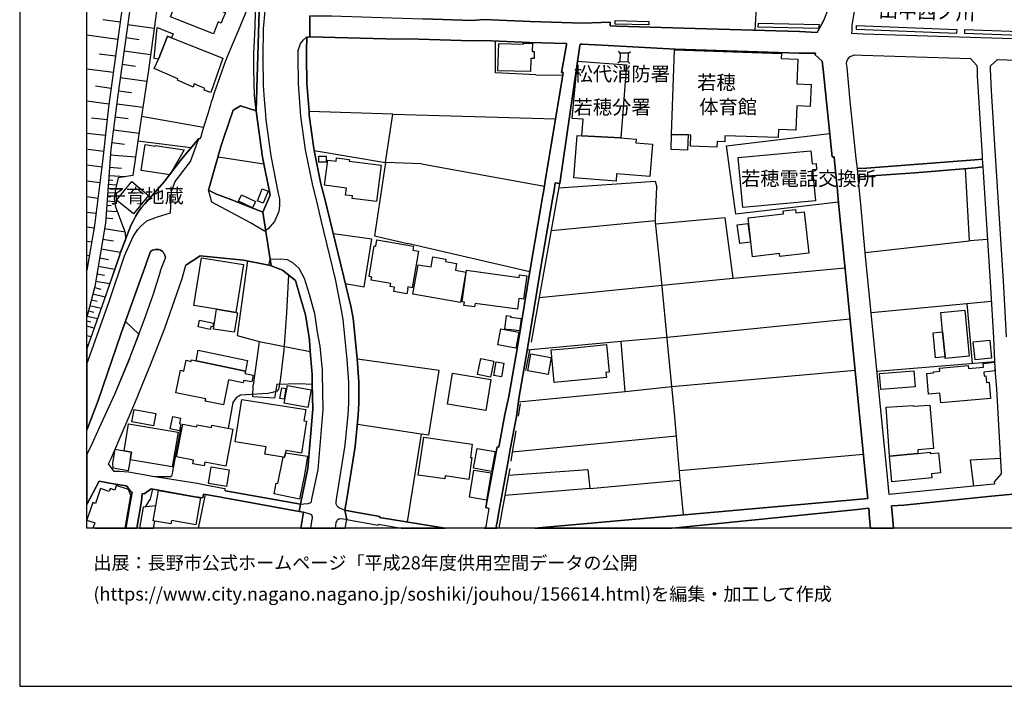
# Model space of a CAD drawing. Extents: x -10 to 410, y -24 to 273.
# Drawn here: x -10 to 136, y -24 to 75 of the extents above; entities that cross this region are included whole.
import ezdxf

# ---------------------------------------------------------------- set-up
doc = ezdxf.new("R2010")
doc.units = 0
for name, color, linetype in [('01_CYUKI_PNT', 2, 'Continuous'), ('05_DM_LINE', 7, 'Continuous'), ('06_HOUSE_POLY', 160, 'Continuous'), ('07_HODO_POLY', 1, 'Continuous'), ('08_ROAD_LINE', 3, 'Continuous'), ('09_ROAD_POLY', 5, 'Continuous'), ('12_KASEN_LINE', 4, 'Continuous'), ('13_KASEN_POLY', 253, 'Continuous'), ('印刷レイアウト', 1, 'Continuous'), ('印刷用フレーム', 1, 'Continuous'), ('背景', 3, 'Continuous')]:
    doc.layers.add(name, color=color, linetype=linetype)
doc.styles.add('STD', font='txt')

msp = doc.modelspace()

# ---------------------------------------------------------------- linework, layer by layer
at = {"layer": '05_DM_LINE', "color": 253}
for p, q in [((4.588867, 74.816794), (2.023477, 75.160615)), ((5.718859, 74.4964), (9.648507, 73.94174)), ((4.243324, 72.246408), (-0.352778, 72.865148)), ((5.4386, 72.523739), (7.408333, 72.246408)), ((5.158341, 70.551077), (9.108488, 69.996417)), ((78.863403, 70.238607), (78.603643, 70.515937)), ((80.108461, 70.199677), (80.383896, 70.453581)), ((3.903465, 69.750437), (1.478635, 70.086334)), ((78.818445, 68.996305), (78.544043, 68.734823)), ((80.068498, 68.949452), (80.323263, 68.676256)), ((3.573253, 67.3244), (-0.352778, 67.861146)), ((4.88394, 68.574626), (6.858496, 68.293161)), ((4.603509, 66.601964), (8.548832, 66.043169)), ((66.318433, 67.019854), (70.329213, 66.949574)), ((3.24907, 64.968989), (0.914156, 65.289383)), ((4.32325, 64.636882), (6.289194, 64.359551)), ((2.928848, 62.640793), (-0.352778, 63.089)), ((4.068486, 62.683857), (7.973674, 62.183974)), ((45.118176, 61.129085), (32.643658, 61.531472)), ((2.664092, 60.316732), (0.329179, 60.570635)), ((3.818372, 60.750469), (5.753998, 60.504145)), ((7.773513, 60.859679), (16.973641, 59.195698)), ((45.118176, 61.129085), (69.263817, 60.453502)), ((3.573253, 58.840164), (7.403338, 58.351994)), ((2.403471, 57.980613), (-0.352778, 58.283436)), ((15.103643, 56.144721), (7.223676, 57.164469)), ((2.148534, 55.629335), (-0.21084, 55.890818)), ((3.333991, 56.945706), (5.228621, 56.699382)), ((3.138826, 55.086388), (6.874171, 54.804924)), ((19.129065, 54.816637), (25.923827, 53.770017)), ((1.874132, 53.273923), (-0.352778, 53.559177)), ((3.003951, 53.285636), (4.803841, 53.148866)), ((49.368218, 53.754169), (67.624124, 50.461347)), ((2.863391, 51.390834), (3.523471, 51.340191)), ((2.914206, 52.055048), (5.374177, 51.871425)), ((1.573375, 50.945728), (-0.352778, 51.188262)), ((2.773474, 50.144743), (3.333991, 50.105813)), ((2.818433, 50.769683), (4.039202, 50.675977)), ((1.278475, 48.644748), (-0.352778, 48.854555)), ((2.633948, 48.273711), (3.773585, 48.191718)), ((2.678734, 48.898652), (3.204111, 48.859722)), ((2.723692, 49.519803), (3.808725, 49.441599)), ((2.583994, 47.625345), (3.233394, 47.578491)), ((0.988398, 46.387177), (-0.352778, 46.557709)), ((2.443434, 45.726752), (3.518648, 45.644759)), ((2.523532, 46.805067), (4.169082, 46.68001)), ((0.693498, 44.203331), (-0.352778, 44.380754)), ((2.253954, 44.184039), (5.318366, 43.676232)), ((68.629058, 43.844008), (84.118207, 45.336423)), ((1.988337, 42.602051), (3.573253, 42.336089)), ((0.343821, 42.12146), (-0.352778, 42.236526)), ((1.743218, 41.144775), (4.658286, 40.660395)), ((65.45423, 37.746533), (47.263782, 41.926123)), ((115.28323, 40.593905), (130.778408, 42.344013)), ((0.003962, 40.109524), (-0.352778, 40.169469)), ((1.518598, 39.801188), (2.863391, 39.574501)), ((1.313615, 38.558887), (3.794084, 38.144786)), ((1.118278, 37.414426), (2.263772, 37.227013)), ((0.763778, 35.386987), (1.723754, 35.144797)), ((0.943439, 36.359538), (3.058728, 36.004348)), ((66.858451, 33.910419), (85.103505, 35.746311)), ((0.533301, 34.46508), (2.374015, 34.000336)), ((0.093879, 32.738742), (1.778358, 32.316718)), ((0.308681, 33.586236), (1.188558, 33.359549)), ((130.374127, 33.031576), (134.004051, 33.344046)), ((-0.306613, 31.164334), (1.233516, 30.77366)), ((-0.111277, 31.933968), (0.698321, 31.730707)), ((0.243224, 30.238637), (-0.352778, 30.393666)), ((0.738284, 29.363582), (-0.352778, 29.645047)), ((113.033238, 30.683743), (85.843856, 27.976931)), ((0.283359, 28.078562), (-0.352778, 28.240137)), ((85.843856, 27.976931), (78.993283, 27.351991)), ((-0.141593, 26.886903), (-0.352778, 26.940302)), ((25.258923, 27.371284), (32.833999, 25.875423)), ((117.033339, 22.965007), (134.503935, 24.406434)), ((86.539076, 20.668161), (113.773589, 23.129338)), ((27.868239, 21.023695), (31.158305, 21.137039)), ((31.158305, 21.137039), (33.124076, 21.035409)), ((79.58894, 19.969151), (86.539076, 20.668161)), ((49.283297, 13.629142), (39.823237, 15.055067)), ((49.283297, 13.629142), (47.233465, 0.566718)), ((50.428791, 13.461366), (49.283297, 13.629142)), ((87.223789, 13.328385), (62.834063, 10.941623)), ((87.669067, 8.226888), (114.99901, 10.640866)), ((74.374099, 5.535579), (87.798947, 6.78925)), ((16.218132, -0.352778), (17.24322, 4.629175)), ((31.438908, -0.352778), (31.848702, 2.023649)), ((38.033854, -0.352778), (38.253996, 0.926042))]:
    msp.add_line(p, q, dxfattribs=at)
for points in [[(60.243696, 249.647122), (57.298828, 244.7699), (54.133819, 239.879243), (51.254064, 233.605724), (45.633907, 221.719111), (40.588909, 210.691705), (34.198257, 197.18383), (28.868178, 184.918256), (24.338911, 171.176115), (20.853507, 157.80501), (18.768708, 148.430044), (17.603577, 142.148774), (16.028479, 134.894781), (13.443452, 121.726937), (11.053761, 108.324482), (8.079093, 90.37519), (5.928837, 75.988471), (4.22851, 63.949585), (3.204111, 55.933881), (2.388829, 44.976755), (0.808736, 35.558898), (-0.352778, 30.979677)], [(16.343877, 143.89871), (13.46395, 129.140955), (11.398443, 118.035517), (9.063529, 106.32047), (7.518576, 97.765953), (6.783221, 92.738525), (5.9688, 85.000152), (4.058667, 70.87526), (2.874071, 62.21119), (1.978518, 54.105914), (0.763778, 44.625355), (-0.352778, 37.998714)], [(77.888786, 92.195578), (99.874179, 89.976937), (98.879064, 73.62927)], [(11.693515, 88.855903), (8.789128, 67.676145), (7.773513, 60.859679), (7.223676, 57.164469), (6.459037, 52.023698), (4.289144, 51.715017), (3.879005, 50.000393), (3.704167, 48.640959), (3.903465, 47.379365), (5.348683, 43.594238), (5.36832, 42.46528), (4.544081, 40.340001), (2.223637, 33.566599), (-0.352778, 26.286768)], [(66.318433, 67.019854), (60.329134, 67.308898), (60.343776, 72.019721)], [(80.068498, 68.949452), (80.108461, 70.199677), (78.863403, 70.238607), (78.818445, 68.996305), (80.068498, 68.949452)], [(49.368218, 53.754169), (44.013679, 53.953296), (45.118176, 61.129085)], [(111.283302, 48.066661), (96.058736, 46.30105), (94.668985, 56.441688), (109.988291, 58.301006)], [(33.433618, 55.750258), (44.013679, 53.953296), (42.348664, 43.05887), (47.263782, 41.926123)], [(133.419074, 42.531426), (130.778408, 42.344013), (130.148473, 53.066873)], [(69.768696, 50.219157), (84.088924, 51.179994), (84.29408, 50.320787)], [(95.643602, 36.766059), (94.473648, 45.734676), (84.164199, 44.789342)], [(38.033337, 35.988501), (40.829205, 35.488618), (41.954201, 42.566566), (36.243266, 43.375475)], [(23.488317, 39.344024), (21.968857, 28.254262), (25.258923, 27.371284), (24.334087, 20.910352)], [(85.103505, 35.746311), (95.643602, 36.766059), (112.283241, 38.316697)], [(29.573389, 37.273866), (29.283312, 31.629077), (28.91417, 26.07076), (28.378974, 21.566642), (28.103539, 20.316762), (27.853597, 19.976731), (27.20902, 19.781738), (26.533264, 19.660471), (22.463917, 19.379351), (21.829159, 19.019683), (21.34874, 18.30517), (20.648524, 14.465267)], [(116.164141, 31.703491), (130.374127, 33.031576), (131.183724, 24.129104)], [(5.379, 30.359559), (4.749064, 28.593948), (1.329118, 18.59008), (-0.352778, 14.186559)], [(5.379, 30.359559), (7.338915, 28.453388), (5.988437, 24.890815), (3.743269, 19.511987), (1.478635, 14.531413), (0.153479, 11.566564), (-0.352778, 10.637421)], [(63.753904, 18.398877), (79.58894, 19.969151), (78.993283, 27.351991), (65.044092, 26.066626)], [(50.428791, 13.461366), (52.004061, 23.066637), (39.823237, 24.773682)], [(27.868239, 21.023695), (27.518561, 18.953537), (24.293952, 19.137161), (24.334087, 20.910352)], [(13.778315, 14.578611), (13.59383, 14.500407), (13.49909, 14.141083), (12.368237, 8.086328), (12.318456, 7.789361), (12.204251, 7.359757), (12.063519, 7.261917), (11.928815, 7.261917), (11.403438, 7.261917), (9.753927, 7.281554)], [(131.388707, 5.891113), (130.93361, 9.793373), (135.363314, 10.066569)], [(62.278369, 7.519954), (74.089018, 8.375372), (74.374099, 5.535579), (61.718886, 4.484825)], [(9.398565, 5.433949), (9.048888, 3.969095), (8.863369, 3.691764), (8.289072, 2.78536)]]:
    msp.add_lwpolyline(points, dxfattribs=at)
at = {"layer": '06_HOUSE_POLY', "color": 255}
for points in [[(13.74128, 79.824585), (14.156242, 80.906689), (14.446319, 80.805059), (18.036281, 79.375345), (17.866265, 78.961244), (20.406334, 77.94563), (19.786217, 76.394992), (20.21582, 76.226872), (19.810677, 75.211258), (19.600699, 74.680024), (19.145601, 74.859858), (18.435567, 73.070475), (13.071381, 75.211258), (12.06059, 75.617434), (13.74128, 79.824585)], [(10.260872, 69.340126), (9.63576, 69.406616), (10.100675, 74.035447), (12.451264, 73.101826), (12.210969, 72.496522), (11.60067, 72.742502), (10.260872, 69.340126)], [(10.260872, 69.340126), (11.60067, 72.742502), (12.210969, 72.496522), (19.855463, 69.465183), (18.060569, 64.355762), (17.076305, 64.707506), (17.16605, 64.949696), (15.605594, 65.636993), (15.41129, 65.180173), (13.0812, 66.199577), (13.166121, 66.394914), (9.645578, 67.933838), (10.260872, 69.340126)], [(65.536224, 67.484597), (60.715846, 67.609654), (60.821438, 71.672111), (64.510791, 71.574615), (64.52061, 71.718964), (65.835947, 71.683824), (65.800807, 70.469084), (66.116206, 70.46116), (66.086061, 69.406616), (65.586005, 69.422119), (65.536224, 67.484597)], [(88.951332, 58.058816), (86.506003, 58.144944), (86.951282, 70.711274), (102.850742, 70.156613), (102.805783, 69.406616), (105.251112, 69.320489), (105.126055, 65.644916), (107.220846, 65.574637), (107.106468, 62.297317), (105.100734, 62.367597), (104.975677, 58.766094), (102.376008, 58.855667), (102.336045, 57.679856), (94.441436, 57.949607), (94.411119, 57.02391), (93.27062, 57.066629), (93.24616, 56.262199), (89.30566, 56.398625), (89.361471, 58.047103), (88.951332, 58.058816)], [(73.175895, 57.92618), (73.366237, 60.390801), (71.736362, 60.519992), (72.545959, 69.047293), (79.805809, 68.465072), (78.956076, 57.637137), (73.175895, 57.92618)], [(73.175895, 57.92618), (78.956076, 57.637137), (81.225705, 57.461092), (81.180747, 56.879215), (83.661216, 56.683879), (83.286217, 51.879348), (78.345778, 52.265888), (78.265679, 51.211344), (71.986476, 51.699514), (72.47568, 57.980613), (73.175895, 57.92618)], [(88.951332, 58.058816), (88.850735, 55.805035), (86.430728, 55.910455), (86.506003, 58.144944), (88.951332, 58.058816)], [(11.96585, 52.156679), (7.706162, 52.797122), (8.281321, 56.625312), (9.76564, 56.398625), (9.781315, 56.496465), (14.090957, 55.851888), (11.96585, 52.156679)], [(97.081068, 47.281524), (96.401523, 54.719141), (107.211027, 55.699615), (107.385866, 53.78173), (107.981523, 53.836163), (108.060588, 52.933892), (107.456146, 52.879115), (107.876103, 48.261998), (97.081068, 47.281524)], [(35.20612, 54.011863), (34.105584, 54.011863), (34.105584, 54.914478), (35.20612, 54.914478), (35.20612, 54.011863)], [(42.680771, 48.164502), (39.071345, 48.617532), (39.116303, 49.000282), (38.076229, 49.129129), (38.206109, 50.176093), (34.961001, 50.58227), (35.43074, 54.30504), (36.666151, 54.148633), (36.725579, 54.640937), (38.630889, 54.398747), (38.600745, 54.16448), (43.355493, 53.570546), (42.680771, 48.164502)], [(6.546026, 46.324476), (4.065557, 48.371552), (6.336047, 51.125217), (8.820306, 49.082275), (6.546026, 46.324476)], [(25.835977, 47.929891), (24.970741, 48.285425), (25.696278, 50.066884), (26.560653, 49.715139), (25.835977, 47.929891)], [(24.246238, 47.230881), (22.150414, 48.211355), (22.600688, 49.180116), (24.701162, 48.199642), (24.246238, 47.230881)], [(98.550918, 39.968964), (97.885843, 45.761892), (103.121182, 46.36754), (103.0714, 46.800933), (104.916077, 47.012118), (104.975677, 46.492597), (106.180771, 46.629367), (106.890633, 40.476771), (102.606485, 39.980678), (102.550846, 40.429918), (98.550918, 39.968964)], [(96.67093, 41.91441), (96.255968, 44.691846), (97.821419, 44.922323), (98.236381, 42.148676), (96.67093, 41.91441)], [(47.185578, 34.449577), (45.22084, 34.785474), (45.331083, 35.433841), (44.720785, 35.539261), (44.795888, 35.969208), (41.900457, 36.469092), (41.980556, 36.945549), (41.560598, 37.019963), (42.345736, 41.574379), (42.571389, 41.539239), (42.72573, 42.461146), (48.190512, 41.523736), (48.090949, 40.941859), (48.900547, 40.800955), (47.970715, 35.36735), (47.305812, 35.476904), (47.255858, 35.195785), (47.315458, 35.184071), (47.185578, 34.449577)], [(18.920981, 32.199585), (15.550817, 32.730819), (16.666166, 39.801188), (22.890765, 38.81658), (21.765769, 31.683854), (18.920981, 32.199585)], [(55.161146, 33.183849), (48.385849, 34.35966), (48.076308, 34.422361), (48.835951, 38.789364), (50.770544, 38.449677), (51.025481, 39.933824), (52.965932, 39.601717), (52.906331, 39.262031), (54.560666, 38.969198), (54.385828, 37.949449), (55.940427, 37.680043), (55.161146, 33.183849)], [(63.600597, 32.172024), (57.315537, 33.035365), (57.241295, 32.515845), (55.666025, 32.734608), (55.736477, 33.226912), (55.41126, 33.269976), (56.055665, 37.965297), (63.871209, 36.891116), (63.925814, 37.265942), (64.996205, 37.117459), (64.52061, 33.684077), (63.821427, 33.781573), (63.600597, 32.172024)], [(21.765769, 31.683854), (22.001069, 31.648714), (21.541149, 28.742432), (18.451242, 29.226812), (18.920981, 32.199585), (21.765769, 31.683854)], [(63.911172, 28.977043), (62.345721, 29.179959), (62.340898, 29.109679), (61.715957, 29.191672), (61.980541, 31.230824), (62.605481, 31.148831), (62.590839, 31.012061), (64.150434, 30.8088), (63.911172, 28.977043)], [(127.140732, 25.086152), (126.770557, 28.805132), (126.486336, 31.699702), (130.050804, 32.051101), (130.731555, 25.191572), (127.166054, 24.836382), (127.140732, 25.086152)], [(17.975647, 29.148608), (16.170934, 29.539282), (16.390731, 30.554896), (18.470707, 30.105656), (18.350646, 29.55513), (18.076244, 29.609562), (17.975647, 29.148608)], [(63.361335, 26.371517), (60.670888, 26.886903), (61.13098, 29.269876), (63.815571, 28.750355), (63.361335, 26.371517)], [(127.140732, 25.086152), (125.736339, 24.933879), (125.350661, 28.660438), (126.770557, 28.805132), (127.140732, 25.086152)], [(69.060556, 21.27002), (68.595813, 26.148619), (71.15638, 26.359804), (76.831141, 26.90654), (77.225605, 22.816867), (76.755866, 22.770014), (76.826318, 22.015883), (69.060556, 21.27002)], [(131.611433, 24.648625), (131.331174, 27.340278), (133.776503, 27.594181), (134.055728, 24.906662), (131.611433, 24.648625)], [(15.866215, 24.492562), (16.195394, 26.07076), (23.525524, 24.551128), (23.195311, 22.969141), (15.866215, 24.492562)], [(68.196354, 22.492339), (65.140727, 23.015994), (65.576187, 25.535392), (68.630953, 25.012082), (68.196354, 22.492339)], [(23.195311, 22.969141), (23.126065, 22.62911), (24.335982, 22.375206), (24.126004, 21.359592), (22.940546, 21.605916), (22.866305, 21.246248), (20.701234, 21.695489), (19.925916, 17.968929), (17.22565, 18.531513), (17.291106, 18.836404), (12.865365, 19.750388), (13.560585, 23.094198), (14.045999, 22.992567), (14.376039, 24.582479), (15.135855, 24.422282), (15.180813, 24.636911), (15.866215, 24.492562), (23.195311, 22.969141)], [(59.595846, 22.094086), (57.690535, 22.480626), (58.175777, 24.840172), (60.076264, 24.449498), (59.595846, 22.094086)], [(61.235366, 22.129226), (60.076264, 22.332487), (60.430764, 24.367505), (61.5909, 24.160455), (61.235366, 22.129226)], [(126.510796, 18.24247), (126.376093, 19.719038), (124.685585, 19.566764), (124.40636, 22.617396), (125.441439, 22.711103), (125.425936, 22.8713), (126.3506, 22.957427), (126.305813, 23.422171), (130.586, 23.809055), (130.625963, 23.351891), (132.835992, 23.551017), (132.78621, 24.125315), (134.47069, 24.281722), (134.571286, 22.996357), (132.871132, 22.840294), (132.925909, 22.234646), (133.206167, 22.262207), (133.291089, 21.297236), (133.670911, 21.332376), (133.890708, 18.910474), (126.510796, 18.24247)], [(58.920951, 17.121436), (53.220696, 18.051267), (53.970866, 22.648747), (59.670949, 21.718915), (58.920951, 17.121436)], [(117.57129, 20.242348), (117.385772, 22.62153), (122.496227, 23.019784), (122.680712, 20.640945), (117.57129, 20.242348)], [(28.970841, 18.820557), (28.331087, 18.922187), (28.586024, 20.480748), (29.220783, 20.379118), (28.970841, 18.820557)], [(32.461068, 17.566886), (28.940525, 18.226967), (29.430762, 20.840072), (32.951305, 20.179991), (32.461068, 17.566886)], [(28.805821, 10.207473), (26.086091, 10.629153), (26.260757, 11.746398), (21.695317, 12.457465), (22.680786, 18.746487), (32.155315, 17.265785), (31.895555, 15.586301), (32.255912, 15.5236), (31.515734, 10.804853), (29.18082, 11.1721), (29.126043, 10.82449), (29.020623, 10.172333), (28.805821, 10.207473)], [(118.880943, 10.332186), (118.866302, 10.37146), (118.380888, 17.602026), (122.416128, 17.871433), (122.420951, 17.750165), (124.89074, 17.914497), (125.411122, 11.492494), (123.081204, 11.300947), (123.081204, 10.746286), (118.880943, 10.332186)], [(9.555661, 14.840093), (6.320372, 15.457454), (6.666088, 17.297135), (9.905339, 16.680119), (9.555661, 14.840093)], [(13.405383, 14.117657), (12.010809, 14.4067), (12.39063, 16.226744), (13.555762, 15.984554), (13.390742, 15.199417), (13.621219, 15.148774), (13.405383, 14.117657)], [(5.185558, 11.148674), (5.81067, 15.129137), (13.185586, 13.898893), (12.326207, 8.761911), (6.060612, 9.805086), (6.265767, 10.941623), (5.185558, 11.148674)], [(20.300914, 8.855618), (17.161226, 9.441629), (17.06063, 8.906605), (15.395615, 9.215286), (15.496212, 9.754099), (12.965961, 10.2309), (13.875983, 15.109844), (15.996095, 14.715036), (16.050872, 15.012004), (18.166161, 14.62133), (18.220766, 14.922087), (21.326175, 14.34021), (20.300914, 8.855618)], [(56.371236, 6.89088), (52.890656, 7.398687), (52.826233, 6.96116), (48.871091, 7.539247), (49.701187, 13.160609), (56.900403, 12.105721), (56.616355, 10.156486), (56.845798, 10.121346), (56.371236, 6.89088)], [(5.185558, 11.148674), (6.265767, 10.941623), (6.060612, 9.805086), (5.78621, 8.160398), (3.55086, 8.535569), (3.505901, 9.230789), (3.840937, 11.355724), (5.185558, 11.148674)], [(28.805821, 10.207473), (29.020623, 10.172333), (29.126043, 10.82449), (32.416109, 10.316683), (31.980477, 7.547171), (31.246155, 3.961171), (27.45121, 4.742518), (27.775393, 6.33622), (28.03033, 6.281443), (28.805821, 10.207473)], [(59.770512, 8.082194), (57.090917, 8.558995), (57.616294, 11.492494), (60.300884, 11.011903), (59.770512, 8.082194)], [(118.880943, 10.332186), (123.081204, 10.746286), (124.916062, 10.92612), (124.935699, 10.730783), (126.140793, 10.852051), (126.435693, 7.840004), (125.12604, 7.711157), (125.180817, 7.121357), (119.251119, 6.535346), (118.880943, 10.332186)], [(20.390659, 5.843915), (17.730528, 6.26594), (18.121202, 8.730905), (20.780299, 8.308881), (20.390659, 5.843915)], [(59.031367, 3.8244), (56.465976, 4.266062), (57.150517, 8.273741), (59.715907, 7.840004), (59.031367, 3.8244)], [(5.840815, 5.367459), (4.005957, 5.992399), (3.780303, 5.273752), (3.081121, 5.515942), (2.935566, 5.086339), (1.675867, 5.512153), (0.930693, 3.316593), (0.515731, 3.457498), (-0.352778, 0.900892), (-0.352778, 0.816143), (0.800812, 0.441661), (0.575331, -0.249769), (0.891763, -0.352778), (5.332491, -0.352778), (6.155352, 4.492405)], [(9.880878, 2.945557), (10.275514, 5.250326), (16.525434, 4.172355), (15.831075, 0.144694), (12.215964, 0.765845), (12.13087, 0.273885), (9.715858, 0.691775), (9.496233, 0.730705), (9.880878, 2.945557)], [(9.496233, 0.730705), (9.880878, 2.945557), (8.001062, 2.754354), (7.467417, -0.352778), (9.536197, -0.352778), (9.715858, 0.691775)]]:
    msp.add_lwpolyline(points, close=True, dxfattribs=at)
at = {"layer": '07_HODO_POLY', "color": 253}
msp.add_lwpolyline([(26.068349, 76.500412), (25.808588, 73.83632), (25.763802, 69.594029), (25.829259, 65.418229), (25.983427, 63.343937), (26.113307, 61.695803), (26.218899, 60.305018), (26.963901, 54.96512), (28.073394, 49.352026), (28.278377, 48.574468), (28.238414, 47.601918), (28.143674, 46.695513), (28.143674, 46.695513), (27.533203, 45.203442), (26.553762, 44.105835), (26.194439, 43.867434), (26.018567, 43.750301), (23.948237, 44.984679), (18.193377, 48.086298), (17.723638, 49.875336), (18.713931, 49.379243), (18.898588, 49.289326), (20.763763, 48.554831), (24.379046, 47.129251), (24.668951, 47.015907), (25.773448, 46.57459), (26.848663, 49.105702), (25.728662, 54.762204), (24.973669, 60.168248), (24.808649, 61.644816), (24.539071, 63.910311), (24.488428, 65.879183), (24.443469, 67.715074), (24.428828, 70.101836), (24.628988, 74.074376), (24.713909, 76.414285)], dxfattribs=at)
for points in [[(38.273461, 3.996311), (37.983556, 2.2934), (37.443365, 2.523877), (37.11832, 2.67994), (36.993263, 2.761933), (36.829104, 2.910417), (36.728507, 3.105754), (36.678726, 3.285588), (36.678726, 3.566707), (36.738326, 3.926031), (36.793964, 4.238501), (38.008877, 11.968951), (38.463974, 16.555062), (38.548896, 18.234546), (38.539077, 21.336165), (38.323242, 24.695478), (37.693479, 30.656527), (37.358443, 32.590259), (36.573306, 36.656505), (34.513828, 45.218945), (33.798971, 48.250285), (33.1885, 50.535417), (32.138779, 55.840175), (31.438563, 60.871392), (31.073383, 65.660419), (31.013783, 69.605743), (31.023429, 70.629281), (31.398428, 71.668321), (31.818385, 72.191631), (32.338939, 72.637082), (32.273482, 70.613433), (32.263664, 69.609532), (32.323264, 65.718986), (32.643658, 61.531472), (32.683621, 61.000239), (33.374018, 56.043435), (33.433618, 55.750258), (34.408236, 50.816881), (35.013711, 48.554831), (35.728569, 45.512123), (37.794076, 36.945549), (38.874113, 32.640902), (39.178832, 30.859787), (39.818414, 24.820535), (40.039072, 21.387153), (40.048891, 18.199406), (39.963969, 16.445508), (39.499053, 11.781538), (38.273461, 3.996311)], [(5.253943, 40.094021), (6.508819, 42.980667), (7.213858, 44.019708), (7.598675, 44.449655), (8.533329, 45.305073), (10.124102, 45.891083), (12.089012, 46.480884), (12.198394, 49.691713), (12.783199, 51.129351), (15.03922, 54.12934), (16.258784, 57.520003), (13.678752, 54.453524), (11.273558, 51.289548), (11.113361, 51.109714), (8.258927, 47.828605), (7.749053, 47.304951), (7.388696, 46.824704), (7.028339, 46.215267), (6.878994, 45.933803), (6.518637, 45.250296), (6.19342, 44.590215), (4.544081, 40.340001), (4.523583, 40.273855), (2.223637, 33.566599), (-0.352778, 26.286768), (-0.352778, 24.031953), (2.933671, 33.320619)], [(31.853525, 3.195671), (31.459062, 3.180168), (31.383786, 3.183957), (32.463996, 8.515932), (33.213993, 17.340199), (33.124076, 21.035409), (33.088936, 22.535403), (33.073261, 23.031497), (32.833999, 25.875423), (32.693439, 27.574544), (32.544095, 28.555018), (32.124137, 31.359671), (31.343823, 34.015839), (30.643608, 36.414315), (28.693511, 37.9808), (27.00886, 38.621243), (26.683643, 38.699447), (26.678819, 38.699447), (26.865371, 39.54315), (26.878979, 39.601717), (28.459073, 39.664418), (29.383908, 39.54315), (30.18851, 39.129395), (31.133845, 38.261919), (31.938619, 36.793275), (32.643658, 34.3948), (33.459112, 31.558797), (33.878897, 28.762069), (34.273532, 26.69949), (34.573256, 23.11349), (34.588931, 22.574677), (34.713988, 17.293346), (33.958995, 8.379161), (33.033298, 3.953592), (32.948376, 3.531567), (32.893599, 3.445785), (32.833999, 3.391007), (32.768715, 3.355868), (32.638662, 3.316593), (32.454178, 3.273874), (31.853525, 3.195671)], [(33.138718, 1.129302), (33.15336, 1.301213), (33.124076, 1.433849), (33.053796, 1.558906), (32.933735, 1.660536), (32.789213, 1.73874), (31.848702, 2.023649), (31.438908, -0.352778), (32.912892, -0.352778), (33.124076, 0.965316)], [(38.113436, 0.945679), (37.414081, 1.023882), (37.213921, 1.000456), (37.053725, 0.961182), (36.92884, 0.887112), (36.838923, 0.808908), (36.754001, 0.715202), (36.688544, 0.590145), (36.643586, 0.418235), (36.51095, -0.352778), (38.033854, -0.352778), (38.253996, 0.926042)]]:
    msp.add_lwpolyline(points, close=True, dxfattribs=at)
at = {"layer": '08_ROAD_LINE', "color": 253}
for p, q in [((77.393553, 74.84401), (77.378912, 74.262134)), ((32.338939, 72.637082), (32.763719, 72.656719)), ((60.85365, 11.695755), (61.71389, 16.515788)), ((63.448324, 16.211241), (62.548981, 11.375361)), ((0.153479, 11.566564), (-0.352778, 10.637421)), ((31.438908, -0.352778), (31.848702, 2.023649)), ((38.033854, -0.352778), (38.253996, 0.926042))]:
    msp.add_line(p, q, dxfattribs=at)
for points in [[(108.138791, 73.289239), (109.13873, 75.109627), (109.178866, 75.211258), (110.298866, 78.054839), (110.463886, 78.590207), (110.499026, 79.293351), (110.753963, 79.246498), (112.948317, 90.309044), (116.878998, 110.070456), (120.223669, 126.805008), (120.35355, 127.531578), (119.758926, 127.699527), (109.088949, 129.890952), (109.169047, 130.328479), (85.37894, 135.054978), (85.148463, 135.090118)], [(147.75894, 72.261911), (147.738441, 71.910512), (147.028407, 72.012142), (138.843894, 72.269835), (114.968865, 73.058762), (113.294032, 73.156603), (113.318492, 73.62927), (113.358455, 74.379267), (113.488336, 75.211258), (113.908293, 77.965267), (114.919084, 82.738447), (116.294021, 89.601766), (120.308591, 109.37937), (123.658257, 126.121501), (123.898553, 127.39877), (125.999028, 126.965205), (158.378963, 120.539412), (165.579213, 119.113487), (182.278452, 115.801028), (184.959081, 115.262215)], [(23.51381, 76.914513), (22.108556, 73.554856), (21.233502, 71.449558), (20.238386, 69.070719), (18.548911, 64.336125), (18.334109, 63.629191), (18.068492, 62.762061), (17.948258, 62.37931), (17.588935, 61.19971), (16.978636, 59.199487), (16.548861, 57.78562), (16.448264, 57.461092), (16.258784, 57.520003)], [(32.943381, 75.785555), (36.004004, 75.746281), (41.999159, 75.555078), (49.548914, 75.301175), (56.938471, 75.066564), (58.603658, 75.191621), (65.518654, 74.91429), (73.323345, 74.664521), (77.393553, 74.84401)], [(77.378912, 74.262134), (78.383846, 74.226994), (90.018623, 73.891097), (105.508805, 73.433933), (108.138791, 73.289239)], [(32.338939, 72.637082), (32.273482, 70.613433), (32.263664, 69.609532), (32.323264, 65.718986), (32.643658, 61.531472), (32.683621, 61.000239), (33.374018, 56.043435), (33.433618, 55.750258), (34.408236, 50.816881), (35.013711, 48.554831), (35.728569, 45.512123), (37.794076, 36.945549), (38.874113, 32.640902), (39.178832, 30.859787)], [(70.874055, 71.453347), (70.903338, 71.641105), (65.408238, 71.816805), (58.598663, 72.090001), (56.858545, 72.070709), (47.398485, 72.343905), (45.923984, 72.293262), (32.763719, 72.656719)], [(66.191309, -0.352778), (113.473694, 3.85954), (115.664086, 4.066591), (115.363329, 6.930154), (112.108403, 40.113658), (111.33894, 47.414505), (111.093822, 50.320787), (110.693502, 54.191697), (110.673865, 54.801134), (110.348648, 54.789421), (109.004027, 67.793278), (108.86829, 69.035579), (107.858533, 69.965066), (107.863356, 70.191753), (105.518624, 70.230683)], [(67.56349, 50.137164), (67.749181, 51.191707), (69.263817, 60.453502), (70.329213, 66.949574), (70.388813, 67.328535), (70.169016, 67.363675), (70.874055, 71.453347)], [(72.868248, 71.340004), (69.883934, 50.852021), (69.228505, 50.92988), (69.04402, 49.871547)], [(105.518624, 70.230683), (105.483484, 70.230683), (87.063592, 70.80498), (77.098653, 71.351717), (73.223782, 71.566691), (72.903388, 71.574615), (72.868248, 71.340004)], [(114.133946, 53.074452), (113.948256, 54.566867), (113.039095, 63.094168), (112.588993, 68.094035), (112.499076, 68.683835), (112.539212, 69.000439), (112.669092, 69.340126), (113.058732, 69.738723), (113.704171, 69.97678), (114.829167, 69.918213), (130.928787, 69.441756), (131.868264, 68.359652), (131.893586, 67.746425), (131.914084, 66.855868), (132.628942, 54.89863), (132.648579, 54.48453)], [(136.258866, 28.055135), (135.879045, 35.523758), (134.789189, 52.668275), (134.633815, 55.019897), (134.033335, 64.601742), (133.893636, 67.816705), (133.868315, 68.344149), (134.948352, 69.293273), (137.704256, 69.168216)], [(24.808649, 61.644816), (22.454099, 62.391024), (21.368205, 61.750236), (19.999124, 57.664353), (19.60845, 56.504389), (17.723638, 49.875336)], [(25.773448, 46.57459), (26.848663, 49.105702), (25.728662, 54.762204), (24.973669, 60.168248), (24.808649, 61.644816)], [(4.523583, 40.273855), (4.544081, 40.340001), (6.19342, 44.590215), (6.518637, 45.250296), (6.878994, 45.933803), (7.028339, 46.215267), (7.388696, 46.824704), (7.749053, 47.304951), (8.258927, 47.828605), (11.113361, 51.109714), (11.273558, 51.289548), (13.678752, 54.453524), (16.258784, 57.520003)], [(132.648579, 54.48453), (131.579221, 54.387033), (115.443427, 53.121305), (114.133946, 53.074452)], [(114.23351, 51.804934), (115.478567, 51.918278), (122.6485, 52.441588), (131.643644, 53.184006), (132.763817, 53.309063)], [(132.763817, 53.309063), (132.783282, 52.511868), (133.868315, 35.426261), (134.348733, 27.941791), (134.548893, 23.324674), (134.783332, 20.305048), (135.488371, 7.934055), (135.493194, 7.734584), (134.454153, 6.50434), (134.478613, 6.180157), (133.888813, 6.140883), (120.813642, 4.820722), (118.853555, 4.648812), (118.59879, 7.254338), (115.334045, 40.031665), (114.624183, 47.746267), (114.23351, 51.804934)], [(17.723638, 49.875336), (18.713931, 49.379243), (18.898588, 49.289326), (20.763763, 48.554831), (24.379046, 47.129251), (24.668951, 47.015907), (25.773448, 46.57459)], [(61.71389, 16.515788), (62.353644, 19.199517), (63.608521, 26.566854), (65.558617, 38.3949), (67.329224, 48.801156), (67.56349, 50.137164)], [(69.04402, 49.871547), (68.80872, 48.539328), (67.039147, 38.144786), (65.088878, 26.31674), (63.829179, 18.930111), (63.448324, 16.211241)], [(11.303703, 39.910398), (11.233423, 40.137085), (11.15832, 40.328288), (11.093896, 40.449555), (10.954198, 40.660395), (10.829141, 40.800955), (10.593841, 40.961152), (10.313582, 41.039355), (10.044004, 41.051069), (9.78321, 41.035566), (9.403388, 40.949438), (9.103665, 40.738599), (8.463911, 38.969198), (8.448235, 38.926134)], [(4.523583, 40.273855), (2.223637, 33.566599), (-0.352778, 26.286768)], [(11.303703, 39.910398), (11.209135, 39.601717), (10.553706, 37.855743), (10.513742, 37.738609), (9.454203, 34.262164), (8.108549, 30.484616), (5.988437, 24.890815), (5.954159, 24.805032), (3.743269, 19.511987), (1.478635, 14.531413), (0.153479, 11.566564)], [(27.00886, 38.621243), (26.683643, 38.699447), (26.414064, 38.765937), (22.923838, 39.453578), (16.483404, 40.109524), (14.334009, 38.699447)], [(8.448235, 38.926134), (4.749064, 28.593948), (1.329118, 18.59008), (-0.352778, 14.186559)], [(20.168967, 5.211396), (20.204107, 5.500439), (19.823252, 5.559006), (17.193438, 6.012036), (16.033302, 6.281443), (9.464022, 7.324618), (5.834097, 7.953347), (4.499122, 8.066691), (3.683668, 8.058767), (2.863391, 9.180146), (3.283348, 10.113767), (6.773574, 18.191827), (8.963966, 23.570654), (8.999106, 23.664361), (11.209135, 29.340156), (13.808632, 36.726785), (14.334009, 38.699447)], [(32.124137, 31.359671), (31.343823, 34.015839), (30.643608, 36.414315), (28.693511, 37.9808), (27.00886, 38.621243)], [(31.383786, 3.183957), (32.463996, 8.515932), (33.213993, 17.340199), (33.124076, 21.035409), (33.088936, 22.535403), (33.073261, 23.031497), (32.833999, 25.875423), (32.693439, 27.574544), (32.544095, 28.555018), (32.124137, 31.359671)], [(37.983556, 2.2934), (38.273461, 3.996311), (39.499053, 11.781538), (39.963969, 16.445508), (40.048891, 18.199406), (40.039072, 21.387153), (39.818414, 24.820535), (39.178832, 30.859787)], [(59.343837, 2.586233), (58.898558, 2.71129), (58.908204, 2.773646), (60.573391, 11.734684), (60.85365, 11.695755)], [(62.548981, 11.375361), (62.213946, 9.590112), (60.88879, 2.305113)], [(167.178771, 7.765934), (165.383876, 7.558884), (146.533347, 5.699566), (138.743297, 4.844149), (134.018693, 4.394908), (121.003984, 3.078537), (119.183595, 2.941767), (119.318471, 1.398709), (119.489175, -0.352778)], [(5.43481, -0.352778), (6.173956, 3.930165), (6.378939, 5.011925), (6.148462, 5.054989), (5.624118, 5.855629), (5.468745, 5.910406), (3.318488, 6.269729), (1.47364, 6.636976), (-0.352778, 3.174655)], [(19.988272, 4.160642), (19.613273, 4.230922), (16.983459, 4.676028), (16.874078, 4.136871), (15.683625, 4.320494), (9.198233, 5.469089), (8.153335, 4.754232), (7.878933, 4.781448), (7.778337, 3.656624), (7.081566, -0.352778)], [(20.168967, 5.211396), (20.768586, 5.086339), (31.383786, 3.183957)], [(31.848702, 2.023649), (31.204125, 2.136993), (20.613384, 4.043164), (19.988272, 4.160642)], [(37.983556, 2.2934), (38.713916, 2.164209), (43.153438, 1.379072), (43.124155, 1.230933), (52.893757, -0.352778)], [(59.343837, 2.586233), (58.908204, -0.128502), (58.735261, -0.352778)], [(60.88879, 2.305113), (60.523437, 0.301101), (60.459014, -0.081649), (60.522404, -0.352778)], [(116.074396, -0.352778), (115.933664, 1.078315), (115.803784, 2.594157), (113.618216, 2.36368), (87.14369, -0.300412), (86.502041, -0.352778)], [(38.253996, 0.926042), (38.488435, 0.887112), (42.923823, 0.101975), (42.95414, 0.246324), (46.350142, -0.352778)]]:
    msp.add_lwpolyline(points, dxfattribs=at)
at = {"layer": '09_ROAD_POLY', "color": 7}
for points in [[(138.843894, 72.269835), (114.968865, 73.058762), (113.294032, 73.156603), (113.318492, 73.62927), (113.358455, 74.379267), (113.488336, 75.211258), (113.908293, 77.965267), (114.919084, 82.738447), (116.294021, 89.601766), (120.308591, 109.37937), (123.658257, 126.121501), (123.898553, 127.39877), (125.999028, 126.965205), (158.378963, 120.539412)], [(23.51381, 76.914513), (22.108556, 73.554856), (21.233502, 71.449558), (20.238386, 69.070719), (18.548911, 64.336125), (18.334109, 63.629191), (18.068492, 62.762061), (17.948258, 62.37931), (17.588935, 61.19971), (16.978636, 59.199487), (16.548861, 57.78562), (16.448264, 57.461092), (16.258784, 57.520003), (13.678752, 54.453524), (11.273558, 51.289548), (11.113361, 51.109714), (8.258927, 47.828605), (7.749053, 47.304951), (7.388696, 46.824704), (7.028339, 46.215267), (6.878994, 45.933803), (6.518637, 45.250296), (6.19342, 44.590215), (4.544081, 40.340001), (4.523583, 40.273855), (2.223637, 33.566599), (-0.352778, 26.286768), (-0.352778, 14.186559), (1.329118, 18.59008), (4.749064, 28.593948), (8.448235, 38.926134), (8.463911, 38.969198), (9.103665, 40.738599), (9.403388, 40.949438), (9.78321, 41.035566), (10.044004, 41.051069), (10.313582, 41.039355), (10.593841, 40.961152), (10.829141, 40.800955), (10.954198, 40.660395), (11.093896, 40.449555), (11.15832, 40.328288), (11.233423, 40.137085), (11.303703, 39.910398), (11.209135, 39.601717), (10.553706, 37.855743), (10.513742, 37.738609), (9.454203, 34.262164), (8.108549, 30.484616), (5.988437, 24.890815), (5.954159, 24.805032), (3.743269, 19.511987), (1.478635, 14.531413), (0.153479, 11.566564), (-0.352778, 10.637421), (-0.352778, 3.174655), (1.47364, 6.636976), (3.318488, 6.269729), (5.468745, 5.910406), (5.624118, 5.855629), (6.148462, 5.054989), (6.378939, 5.011925), (6.173956, 3.930165), (5.43481, -0.352778), (7.081566, -0.352778), (7.778337, 3.656624), (7.878933, 4.781448), (8.153335, 4.754232), (9.198233, 5.469089), (15.683625, 4.320494), (16.874078, 4.136871), (16.983459, 4.676028), (19.613273, 4.230922), (19.988272, 4.160642), (20.613384, 4.043164), (31.204125, 2.136993), (31.383786, 3.183957), (20.768586, 5.086339), (20.168967, 5.211396), (20.204107, 5.500439), (19.823252, 5.559006), (17.193438, 6.012036), (16.033302, 6.281443), (9.464022, 7.324618), (5.834097, 7.953347), (4.499122, 8.066691), (3.683668, 8.058767), (2.863391, 9.180146), (3.283348, 10.113767), (6.773574, 18.191827), (8.963966, 23.570654), (8.999106, 23.664361), (11.209135, 29.340156), (13.808632, 36.726785), (14.334009, 38.699447), (16.483404, 40.109524), (22.923838, 39.453578), (26.414064, 38.765937), (26.683643, 38.699447), (27.00886, 38.621243), (25.773448, 46.57459), (24.668951, 47.015907), (24.379046, 47.129251), (20.763763, 48.554831), (18.898588, 49.289326), (18.713931, 49.379243), (17.723638, 49.875336), (19.60845, 56.504389), (19.999124, 57.664353), (21.368205, 61.750236), (22.454099, 62.391024), (24.808649, 61.644816), (25.39845, 81.449637)], [(25.39845, 81.449637), (24.808649, 61.644816), (24.973669, 60.168248), (25.728662, 54.762204), (26.848663, 49.105702), (25.773448, 46.57459), (27.00886, 38.621243), (28.693511, 37.9808), (30.643608, 36.414315), (31.343823, 34.015839), (32.124137, 31.359671), (32.544095, 28.555018), (32.693439, 27.574544), (32.833999, 25.875423), (33.073261, 23.031497), (33.088936, 22.535403), (33.124076, 21.035409), (33.213993, 17.340199), (32.463996, 8.515932), (31.383786, 3.183957), (31.204125, 2.136993), (31.848702, 2.023649), (31.438908, -0.352778), (38.033854, -0.352778), (38.253996, 0.926042), (37.983556, 2.2934), (38.273461, 3.996311), (39.499053, 11.781538), (39.963969, 16.445508), (40.048891, 18.199406), (40.039072, 21.387153), (39.818414, 24.820535), (39.178832, 30.859787), (38.874113, 32.640902), (37.794076, 36.945549), (35.728569, 45.512123), (35.013711, 48.554831), (34.408236, 50.816881), (33.433618, 55.750258), (33.374018, 56.043435), (32.683621, 61.000239), (32.643658, 61.531472), (32.323264, 65.718986), (32.263664, 69.609532), (32.273482, 70.613433), (32.338939, 72.637082), (32.763719, 72.656719), (32.790074, 75.789345)], [(32.790074, 75.789345), (32.763719, 72.656719), (45.923984, 72.293262), (47.398485, 72.343905), (56.858545, 72.070709), (58.598663, 72.090001), (65.408238, 71.816805), (70.903338, 71.641105), (70.874055, 71.453347), (70.169016, 67.363675), (70.388813, 67.328535), (70.329213, 66.949574), (69.263817, 60.453502), (67.749181, 51.191707), (67.56349, 50.137164), (67.329224, 48.801156), (65.558617, 38.3949), (63.608521, 26.566854), (62.353644, 19.199517), (61.71389, 16.515788), (60.85365, 11.695755), (60.573391, 11.734684), (58.908204, 2.773646), (58.898558, 2.71129), (59.343837, 2.586233), (58.908204, -0.128502), (58.735261, -0.352778), (60.522404, -0.352778), (60.459014, -0.081649), (60.523437, 0.301101), (60.88879, 2.305113), (62.213946, 9.590112), (62.548981, 11.375361), (63.448324, 16.211241), (63.829179, 18.930111), (65.088878, 26.31674), (67.039147, 38.144786), (68.80872, 48.539328), (69.04402, 49.871547), (69.228505, 50.92988), (69.883934, 50.852021), (72.868248, 71.340004), (72.903388, 71.574615), (73.223782, 71.566691), (77.098653, 71.351717), (87.063592, 70.80498), (105.483484, 70.230683), (105.518624, 70.230683), (107.863356, 70.191753), (107.858533, 69.965066), (108.86829, 69.035579), (109.004027, 67.793278), (110.348648, 54.789421), (110.673865, 54.801134), (110.693502, 54.191697), (111.093822, 50.320787), (111.33894, 47.414505), (112.108403, 40.113658), (115.363329, 6.930154), (115.664086, 4.066591), (113.473694, 3.85954), (66.191309, -0.352778), (86.502041, -0.352778), (87.14369, -0.300412), (113.618216, 2.36368), (115.803784, 2.594157), (115.933664, 1.078315), (116.074396, -0.352778), (119.489175, -0.352778), (119.318471, 1.398709), (119.183595, 2.941767), (121.003984, 3.078537), (134.018693, 4.394908), (138.743297, 4.844149)], [(109.178866, 75.211258), (109.13873, 75.109627), (108.138791, 73.289239), (105.508805, 73.433933), (90.018623, 73.891097), (78.383846, 74.226994), (77.378912, 74.262134), (77.393553, 74.84401), (73.323345, 74.664521), (65.518654, 74.91429), (58.603658, 75.191621), (56.938471, 75.066564), (49.548914, 75.301175)], [(136.258866, 28.055135), (135.879045, 35.523758), (134.789189, 52.668275), (134.633815, 55.019897), (134.033335, 64.601742), (133.893636, 67.816705), (133.868315, 68.344149), (134.948352, 69.293273), (137.704256, 69.168216)]]:
    msp.add_lwpolyline(points, dxfattribs=at)
for points in [[(118.59879, 7.254338), (115.334045, 40.031665), (114.624183, 47.746267), (114.23351, 51.804934), (114.236438, 51.804934), (114.135841, 53.074452), (114.133946, 53.074452), (113.948256, 54.566867), (113.039095, 63.094168), (112.588993, 68.094035), (112.499076, 68.683835), (112.539212, 69.000439), (112.669092, 69.340126), (113.058732, 69.738723), (113.704171, 69.97678), (114.829167, 69.918213), (130.928787, 69.441756), (131.868264, 68.359652), (131.893586, 67.746425), (131.914084, 66.855868), (132.628942, 54.89863), (132.648579, 54.48453), (132.763817, 53.309063), (132.783282, 52.511868), (133.868315, 35.426261), (134.348733, 27.941791), (134.548893, 23.324674), (134.783332, 20.305048), (135.488371, 7.934055), (135.493194, 7.734584), (134.454153, 6.50434), (134.478613, 6.180157), (133.888813, 6.140883), (120.813642, 4.820722), (118.853555, 4.648812)], [(132.648579, 54.48453), (132.763817, 53.309063), (131.643644, 53.184006), (122.6485, 52.441588), (115.478567, 51.918278), (114.236438, 51.804934), (114.135841, 53.074452), (115.443427, 53.121305), (131.579221, 54.387033), (132.648579, 54.48453)], [(43.153438, 1.379072), (38.713916, 2.164209), (37.983556, 2.2934), (38.253996, 0.926042), (38.488435, 0.887112), (42.923823, 0.101975), (42.95414, 0.246324), (46.350142, -0.352778), (52.893757, -0.352778), (43.124155, 1.230933)]]:
    msp.add_lwpolyline(points, close=True, dxfattribs=at)
at = {"layer": '12_KASEN_LINE', "color": 7}
for p, q in [((65.675922, 27.265864), (69.885829, 50.852021)), ((65.416162, 26.059047), (64.810687, 23.047344)), ((64.031406, 18.156687), (63.735472, 16.297024)), ((88.515527, -0.352778), (88.496235, -0.163642))]:
    msp.add_line(p, q, dxfattribs=at)
for points in [[(88.260763, 1.617472), (87.800842, 6.78925), (87.225684, 13.33252), (86.970747, 16.179891), (86.010771, 26.269887), (84.980515, 37.086108), (84.130954, 45.090099), (84.095814, 46.015796), (84.295974, 50.320787)], [(63.345832, 14.117657), (62.835958, 10.941623), (62.621156, 9.601826)], [(62.465955, 8.515932), (62.281297, 7.519954), (61.72078, 4.484825), (60.829362, -0.352778)]]:
    msp.add_lwpolyline(points, dxfattribs=at)
at = {"layer": '13_KASEN_POLY', "color": 7}
for points in [[(83.133944, 74.930138), (83.124125, 74.42991), (78.133904, 74.543254), (78.143551, 75.043137), (83.133944, 74.930138)], [(108.41905, 74.469184), (108.338951, 73.87525), (99.374124, 74.074376), (99.40823, 74.691737), (108.41905, 74.469184)], [(128.883778, 73.754327), (128.858457, 73.156603), (113.963931, 73.719187), (113.983396, 74.3207), (128.883778, 73.754327)], [(147.608561, 73.074609), (147.553784, 72.480675), (130.053733, 73.129386), (130.07337, 73.7309), (147.608561, 73.074609)]]:
    msp.add_lwpolyline(points, close=True, dxfattribs=at)
at = {"layer": '印刷レイアウト', "color": 7}
for points in [[(-10.309448, -23.852808), (409.661817, -23.852808), (409.632878, 273.147152), (-10.338387, 273.147152)], [(399.647269, -0.352433), (-0.353122, -0.352433), (-0.353122, 249.647122), (399.647269, 249.647122)]]:
    msp.add_lwpolyline(points, close=True, dxfattribs=at)
at = {"layer": '印刷用フレーム', "color": 7}
msp.add_lwpolyline([(399.647268, -0.352778), (-0.352778, -0.352778), (-0.352778, 249.647122), (399.647268, 249.647122)], close=True, dxfattribs=at)
msp.add_lwpolyline([(399.647268, -0.352778), (-0.352778, -0.352778), (-0.352778, 249.647122), (399.647268, 249.647122)], close=True, dxfattribs=at)
at = {"layer": '背景', "color": 7}
msp.add_lwpolyline([(399.647268, -0.352778), (-0.352778, -0.352778), (-0.352778, 249.647122), (399.647268, 249.647122)], close=True, dxfattribs=at)

# ---------------------------------------------------------------- texts
at = {"layer": '01_CYUKI_PNT', "color": 7, "insert": (117.328338, 77.673428), "char_height": 2.099868, "attachment_point": 1, "rotation": 358.09342444, "style": 'STD'}
msp.add_mtext('\\fMS Gothic|b0|i0|c128;\\H2.0999;\\C7;田中西ノ川', dxfattribs=at)
at = {"layer": '01_CYUKI_PNT', "color": 7, "char_height": 2.099868, "attachment_point": 1, "style": 'STD'}
for s, insert in [('\\fMS Gothic|b0|i0|c128;\\H2.0999;\\C7;松代消防署', (71.941173, 68.181967)), ('\\fMS Gothic|b0|i0|c128;\\H2.0999;\\C7;若穂', (90.307322, 66.908659)), ('\\fMS Gothic|b0|i0|c128;\\H2.0999;\\C7;若穂分署', (71.941173, 63.243078)), ('\\fMS Gothic|b0|i0|c128;\\H2.0999;\\C7;体育館', (90.608423, 63.28373)), ('\\fMS Gothic|b0|i0|c128;\\H2.0999;\\C7;若穂電話交換所', (96.821136, 52.637696)), ('\\fMS Gothic|b0|i0|c128;\\H2.0999;\\C7;子育地蔵', (2.587439, 50.063521))]:
    msp.add_mtext(s, dxfattribs=dict(at, insert=insert))
at = {"layer": '印刷レイアウト', "color": 7, "char_height": 1.968626, "attachment_point": 1, "style": 'STD'}
for s, insert in [('\\fMeiryo|b0|i0|c128;\\H1.9686;\\C7;出展：長野市公式ホームページ「平成28年度供用空間データの公開', (0.608921, -4.525035)), ('\\fMeiryo|b0|i0|c128;\\H1.9686;\\C7;(https://www.city.nagano.nagano.jp/soshiki/jouhou/156614.html)を編集・加工して作成', (0.608921, -9.155243))]:
    msp.add_mtext(s, dxfattribs=dict(at, insert=insert))

doc.saveas('drawing.dxf')
